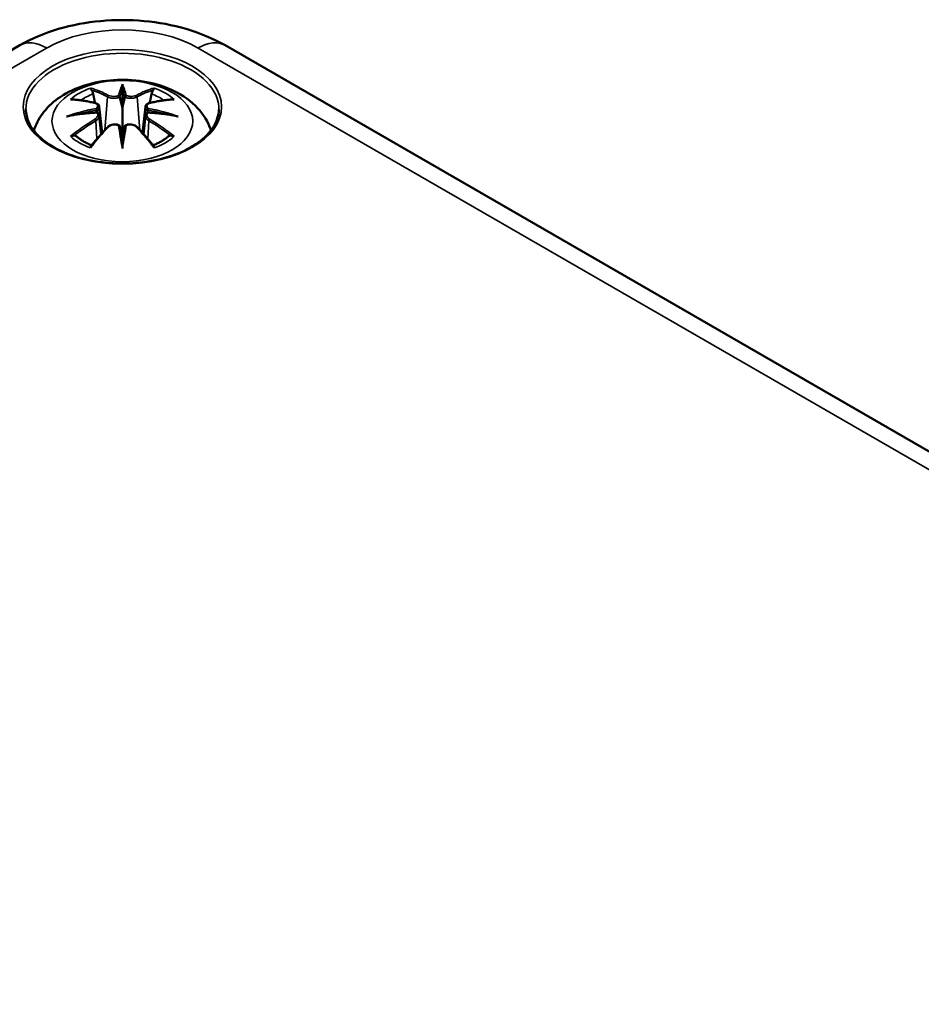
# Model space of a CAD drawing. Units: millimetres. Extents: x 0 to 420, y 0 to 297.
# Drawn here: x 49 to 66, y 75 to 93 of the extents above; entities that cross this region are included whole.
import ezdxf

# ---------------------------------------------------------------- set-up
doc = ezdxf.new("R2010")
doc.units = ezdxf.units.MM
doc.layers.add('Sichtbar (ISO)', color=7, linetype='Continuous', lineweight=50)
doc.layers.add('Sichtbar schmal (ISO)', color=7, linetype='Continuous', lineweight=35)

msp = doc.modelspace()

# ---------------------------------------------------------------- linework, layer by layer
at = {"layer": 'Sichtbar (ISO)'}
for p, q in [((18.069, 74.683), (48.96, 92.518)), ((52.788, 92.518), (83.679, 74.683)), ((50.874, 91.713), (50.874, 91.353)), ((50.444, 91.374), (50.497, 90.883)), ((51.303, 91.374), (51.25, 90.883)), ((50.444, 91.203), (50.481, 90.864)), ((51.303, 91.203), (51.267, 90.864)), ((50.874, 90.725), (50.874, 90.789))]:
    msp.add_line(p, q, dxfattribs=at)
for centre, major_axis, ratio, start_param, end_param in [((50.79, 91.828), (-0.129, 0.618), 0.036814, 2.026405, 2.439082), ((50.958, 91.828), (-0.129, -0.618), 0.036814, 0.70251, 1.115188), ((50.296, 91.543), (0.011, -0.684), 0.166237, 1.145796, 1.219537), ((51.451, 91.543), (0.011, 0.684), 0.166237, 1.922055, 1.995797), ((50.79, 91.161), (0.131, -0.605), 0.006801, 0.908218, 1.320895), ((50.958, 91.161), (0.131, 0.605), 0.006801, 1.820698, 2.233375)]:
    msp.add_ellipse(centre, major_axis=major_axis, ratio=ratio, start_param=start_param, end_param=end_param, dxfattribs=at)
for points, knots in [([(48.96, 92.518), (49.186, 92.649), (49.43, 92.749), (49.938, 92.898), (50.202, 92.947), (50.738, 92.996), (51.01, 92.996), (51.546, 92.947), (51.81, 92.898), (52.318, 92.749), (52.561, 92.649), (52.788, 92.518)], [-0.785246, -0.785246, -0.785246, -0.785246, -0.471148, -0.471148, -0.157049, -0.157049, 0.157049, 0.157049, 0.471148, 0.471148, 0.785246, 0.785246, 0.785246, 0.785246]), ([(49.223, 90.929), (49.227, 90.941), (49.231, 90.953), (49.277, 91.082), (49.339, 91.187), (49.5, 91.389), (49.603, 91.479), (49.856, 91.649), (50.009, 91.719), (50.344, 91.825), (50.526, 91.858), (50.893, 91.882), (51.077, 91.874), (51.436, 91.817), (51.612, 91.767), (51.944, 91.62), (52.1, 91.523), (52.346, 91.28), (52.443, 91.146), (52.512, 90.968), (52.519, 90.949), (52.525, 90.929)], [4.11061, 4.11061, 4.11061, 4.11061, 4.133136, 4.133136, 4.357122, 4.357122, 4.636026, 4.636026, 4.993797, 4.993797, 5.383142, 5.383142, 5.767473, 5.767473, 6.153925, 6.153925, 6.539044, 6.539044, 6.848534, 6.848534, 6.884964, 6.884964, 6.884964, 6.884964]), ([(50.301, 91.682), (50.3, 91.683), (50.299, 91.684), (50.295, 91.691), (50.292, 91.697), (50.285, 91.711), (50.283, 91.717), (50.28, 91.722), (50.28, 91.722), (50.28, 91.722)], [0.05525613, 0.05525613, 0.05525613, 0.05525613, 0.05672679, 0.05672679, 0.06404295, 0.06404295, 0.07427675, 0.07427675, 0.07452176, 0.07452176, 0.07452176, 0.07452176]), ([(50.301, 91.682), (50.302, 91.681), (50.303, 91.679), (50.31, 91.668), (50.317, 91.655), (50.325, 91.634), (50.328, 91.622), (50.33, 91.611)], [0.03721232, 0.03721232, 0.03721232, 0.03721232, 0.03823639, 0.03823639, 0.04585762, 0.04585762, 0.05210577, 0.05210577, 0.05210577, 0.05210577]), ([(50.874, 91.792), (50.874, 91.791), (50.874, 91.791), (50.874, 91.771), (50.874, 91.746), (50.874, 91.725), (50.874, 91.721), (50.874, 91.716), (50.874, 91.715), (50.874, 91.713)], [-0.02418649, -0.02418649, -0.02418649, -0.02418649, -0.02384234, -0.02384234, -0.00425843, -0.00425843, -0.00098565, -0.00098565, 0, 0, 0, 0]), ([(51.417, 91.611), (51.419, 91.622), (51.423, 91.634), (51.431, 91.655), (51.438, 91.668), (51.445, 91.679), (51.446, 91.681), (51.447, 91.682)], [0.0701982, 0.0701982, 0.0701982, 0.0701982, 0.07644635, 0.07644635, 0.08406758, 0.08406758, 0.08509165, 0.08509165, 0.08509165, 0.08509165]), ([(51.467, 91.722), (51.467, 91.722), (51.467, 91.722), (51.465, 91.717), (51.462, 91.71), (51.455, 91.696), (51.452, 91.689), (51.447, 91.682), (51.447, 91.682), (51.447, 91.682)], [-0.0002133, -0.0002133, -0.0002133, -0.0002133, 0, 0, 0.00914203, 0.00914203, 0.01622314, 0.01622314, 0.01656702, 0.01656702, 0.01656702, 0.01656702]), ([(49.908, 91.507), (49.908, 91.507), (49.909, 91.507), (49.918, 91.509), (49.928, 91.51), (49.937, 91.509)], [-0.000213151, -0.000213151, -0.000213151, -0.000213151, 0, 0, 0.006020995, 0.006020995, 0.006020995, 0.006020995]), ([(49.937, 91.509), (49.965, 91.507), (49.993, 91.505), (50.05, 91.499), (50.079, 91.495), (50.137, 91.487), (50.166, 91.483), (50.224, 91.473), (50.253, 91.467), (50.312, 91.455), (50.342, 91.448), (50.372, 91.441)], [2.7936645, 2.7936645, 2.7936645, 2.7936645, 2.8281249, 2.8281249, 2.8625854, 2.8625854, 2.8970458, 2.8970458, 2.9315063, 2.9315063, 2.9659667, 2.9659667, 2.9659667, 2.9659667]), ([(50.826, 91.555), (50.825, 91.558), (50.824, 91.561), (50.821, 91.566), (50.819, 91.569), (50.815, 91.573), (50.812, 91.575), (50.807, 91.578), (50.804, 91.579), (50.802, 91.58), (50.802, 91.58), (50.802, 91.58)], [0, 0, 0, 0, 0.001839132, 0.001839132, 0.003776606, 0.003776606, 0.005601033, 0.005601033, 0.007464701, 0.007464701, 0.007505488, 0.007505488, 0.007505488, 0.007505488]), ([(50.922, 91.555), (50.922, 91.555), (50.922, 91.555), (50.922, 91.553), (50.922, 91.552), (50.921, 91.551)], [0.012532802, 0.012532802, 0.012532802, 0.012532802, 0.012775146, 0.012775146, 0.014086245, 0.014086245, 0.014086245, 0.014086245]), ([(50.946, 91.58), (50.946, 91.58), (50.946, 91.58), (50.943, 91.579), (50.94, 91.578), (50.935, 91.575), (50.933, 91.573), (50.928, 91.569), (50.926, 91.566), (50.924, 91.561), (50.923, 91.558), (50.922, 91.555)], [-0.000040907, -0.000040907, -0.000040907, -0.000040907, 0, 0, 0.001869145, 0.001869145, 0.003698934, 0.003698934, 0.005642101, 0.005642101, 0.007486638, 0.007486638, 0.007486638, 0.007486638]), ([(51.376, 91.441), (51.406, 91.448), (51.435, 91.455), (51.494, 91.467), (51.523, 91.473), (51.582, 91.483), (51.611, 91.487), (51.668, 91.495), (51.697, 91.499), (51.754, 91.505), (51.782, 91.507), (51.811, 91.509)], [3.3172186, 3.3172186, 3.3172186, 3.3172186, 3.351679, 3.351679, 3.3861395, 3.3861395, 3.4205999, 3.4205999, 3.4550604, 3.4550604, 3.4895209, 3.4895209, 3.4895209, 3.4895209]), ([(51.811, 91.509), (51.82, 91.51), (51.829, 91.509), (51.839, 91.507), (51.839, 91.507), (51.84, 91.507)], [0.067360952, 0.067360952, 0.067360952, 0.067360952, 0.074277719, 0.074277719, 0.074522912, 0.074522912, 0.074522912, 0.074522912]), ([(52.673, 91.319), (52.67, 91.208), (52.635, 91.097), (52.503, 90.889), (52.409, 90.792), (52.172, 90.62), (52.03, 90.546), (51.712, 90.425), (51.535, 90.379), (51.166, 90.321), (50.972, 90.309), (50.589, 90.32), (50.399, 90.344), (50.041, 90.423), (49.874, 90.479), (49.58, 90.618), (49.453, 90.7), (49.251, 90.882), (49.176, 90.981), (49.095, 91.16), (49.077, 91.24), (49.075, 91.319)], [2.368537, 2.368537, 2.368537, 2.368537, 2.707596, 2.707596, 3.030549, 3.030549, 3.346114, 3.346114, 3.661743, 3.661743, 3.97815, 3.97815, 4.294785, 4.294785, 4.610981, 4.610981, 4.926363, 4.926363, 5.242887, 5.242887, 5.485444, 5.485444, 5.485444, 5.485444]), ([(50.399, 91.265), (50.368, 91.263), (50.337, 91.261), (50.275, 91.256), (50.244, 91.254), (50.182, 91.248), (50.151, 91.244), (50.09, 91.237), (50.059, 91.233), (49.998, 91.224), (49.968, 91.22), (49.938, 91.215)], [3.2877884, 3.2877884, 3.2877884, 3.2877884, 3.3174381, 3.3174381, 3.3470878, 3.3470878, 3.3767375, 3.3767375, 3.4063873, 3.4063873, 3.436037, 3.436037, 3.436037, 3.436037]), ([(50.372, 91.441), (50.379, 91.439), (50.386, 91.437), (50.399, 91.432), (50.406, 91.428), (50.417, 91.421), (50.422, 91.416), (50.432, 91.406), (50.436, 91.401), (50.442, 91.388), (50.444, 91.381), (50.444, 91.374)], [0.16533437, 0.16533437, 0.16533437, 0.16533437, 0.16998691, 0.16998691, 0.17463945, 0.17463945, 0.17929198, 0.17929198, 0.18394452, 0.18394452, 0.18859706, 0.18859706, 0.18859706, 0.18859706]), ([(50.39, 91.342), (50.391, 91.342), (50.391, 91.342), (50.392, 91.341), (50.394, 91.339), (50.397, 91.335), (50.398, 91.333), (50.401, 91.328), (50.403, 91.325), (50.405, 91.319), (50.406, 91.316), (50.406, 91.313)], [-0.000040907, -0.000040907, -0.000040907, -0.000040907, 0, 0, 0.001869145, 0.001869145, 0.003698934, 0.003698934, 0.005642102, 0.005642102, 0.007486638, 0.007486638, 0.007486638, 0.007486638]), ([(50.402, 91.264), (50.401, 91.264), (50.401, 91.265), (50.398, 91.265), (50.397, 91.264), (50.394, 91.262), (50.392, 91.261), (50.391, 91.259), (50.391, 91.259), (50.39, 91.259)], [0.002623384, 0.002623384, 0.002623384, 0.002623384, 0.003776606, 0.003776606, 0.005601033, 0.005601033, 0.007464701, 0.007464701, 0.007505488, 0.007505488, 0.007505488, 0.007505488]), ([(50.402, 91.264), (50.407, 91.261), (50.411, 91.258), (50.419, 91.252), (50.423, 91.248), (50.429, 91.24), (50.432, 91.236), (50.437, 91.227), (50.44, 91.223), (50.443, 91.213), (50.444, 91.208), (50.444, 91.203)], [0.1225087, 0.1225087, 0.1225087, 0.1225087, 0.12578722, 0.12578722, 0.12906573, 0.12906573, 0.13234425, 0.13234425, 0.13562276, 0.13562276, 0.13890128, 0.13890128, 0.13890128, 0.13890128]), ([(50.406, 91.313), (50.406, 91.313), (50.406, 91.313), (50.407, 91.311), (50.407, 91.31), (50.407, 91.309)], [0.012532802, 0.012532802, 0.012532802, 0.012532802, 0.012775146, 0.012775146, 0.014086245, 0.014086245, 0.014086245, 0.014086245]), ([(50.874, 91.353), (50.874, 91.298), (50.874, 91.243), (50.874, 91.067), (50.874, 90.922), (50.874, 90.789)], [-16.8919072, -16.8919072, -16.8919072, -16.8919072, -16.8584313, -16.8584313, -16.7730823, -16.7730823, -16.7730823, -16.7730823]), ([(51.303, 91.374), (51.304, 91.381), (51.306, 91.388), (51.312, 91.401), (51.316, 91.406), (51.325, 91.416), (51.331, 91.421), (51.342, 91.428), (51.348, 91.432), (51.362, 91.437), (51.369, 91.439), (51.376, 91.441)], [0.14207168, 0.14207168, 0.14207168, 0.14207168, 0.14672422, 0.14672422, 0.15137675, 0.15137675, 0.15602929, 0.15602929, 0.16068183, 0.16068183, 0.16533437, 0.16533437, 0.16533437, 0.16533437]), ([(51.303, 91.203), (51.304, 91.208), (51.305, 91.213), (51.308, 91.223), (51.31, 91.227), (51.315, 91.236), (51.318, 91.24), (51.325, 91.248), (51.329, 91.252), (51.337, 91.258), (51.341, 91.261), (51.345, 91.264)], [0.35710183, 0.35710183, 0.35710183, 0.35710183, 0.36038035, 0.36038035, 0.36365886, 0.36365886, 0.36693738, 0.36693738, 0.37021589, 0.37021589, 0.37349441, 0.37349441, 0.37349441, 0.37349441]), ([(51.341, 91.313), (51.342, 91.316), (51.343, 91.319), (51.345, 91.325), (51.346, 91.328), (51.349, 91.333), (51.351, 91.335), (51.354, 91.339), (51.356, 91.341), (51.357, 91.342), (51.357, 91.342), (51.357, 91.342)], [0, 0, 0, 0, 0.001839132, 0.001839132, 0.003776606, 0.003776606, 0.005601033, 0.005601033, 0.007464701, 0.007464701, 0.007505488, 0.007505488, 0.007505488, 0.007505488]), ([(51.357, 91.259), (51.357, 91.259), (51.357, 91.259), (51.356, 91.261), (51.354, 91.262), (51.351, 91.264), (51.349, 91.265), (51.347, 91.265), (51.346, 91.264), (51.345, 91.264)], [-0.000040907, -0.000040907, -0.000040907, -0.000040907, 0, 0, 0.001869145, 0.001869145, 0.003698934, 0.003698934, 0.004855544, 0.004855544, 0.004855544, 0.004855544]), ([(51.81, 91.215), (51.78, 91.22), (51.749, 91.224), (51.688, 91.233), (51.658, 91.237), (51.597, 91.244), (51.566, 91.248), (51.504, 91.254), (51.473, 91.256), (51.411, 91.261), (51.38, 91.263), (51.349, 91.265)], [2.8471483, 2.8471483, 2.8471483, 2.8471483, 2.876798, 2.876798, 2.9064478, 2.9064478, 2.9360975, 2.9360975, 2.9657472, 2.9657472, 2.9953969, 2.9953969, 2.9953969, 2.9953969]), ([(49.835, 91.192), (49.836, 91.192), (49.837, 91.192), (49.875, 91.203), (49.909, 91.21), (49.938, 91.215)], [-0.02418649, -0.02418649, -0.02418649, -0.02418649, -0.02384234, -0.02384234, -0.01301311, -0.01301311, -0.01301311, -0.01301311]), ([(51.81, 91.215), (51.839, 91.21), (51.873, 91.203), (51.91, 91.192), (51.911, 91.192), (51.913, 91.192)], [-0.02286208, -0.02286208, -0.02286208, -0.02286208, 0, 0, 0.00072655, 0.00072655, 0.00072655, 0.00072655]), ([(50.292, 90.641), (50.312, 90.666), (50.333, 90.691), (50.374, 90.741), (50.394, 90.765), (50.435, 90.813), (50.456, 90.836), (50.497, 90.882), (50.518, 90.905), (50.559, 90.95), (50.58, 90.972), (50.6, 90.993)], [2.8000643, 2.8000643, 2.8000643, 2.8000643, 2.8332448, 2.8332448, 2.8664253, 2.8664253, 2.8996057, 2.8996057, 2.9327862, 2.9327862, 2.9659667, 2.9659667, 2.9659667, 2.9659667]), ([(50.6, 90.993), (50.611, 91.004), (50.623, 91.013), (50.65, 91.028), (50.665, 91.034), (50.696, 91.042), (50.713, 91.044), (50.745, 91.045), (50.761, 91.043), (50.793, 91.035), (50.807, 91.03), (50.82, 91.022)], [0.16533437, 0.16533437, 0.16533437, 0.16533437, 0.17389707, 0.17389707, 0.18245978, 0.18245978, 0.19102249, 0.19102249, 0.19958519, 0.19958519, 0.2081479, 0.2081479, 0.2081479, 0.2081479]), ([(50.802, 91.022), (50.802, 91.022), (50.802, 91.022), (50.804, 91.023), (50.807, 91.024), (50.812, 91.024), (50.815, 91.024), (50.819, 91.023), (50.821, 91.022), (50.824, 91.019), (50.825, 91.018), (50.826, 91.015)], [-0.000040907, -0.000040907, -0.000040907, -0.000040907, 0, 0, 0.001869145, 0.001869145, 0.003698934, 0.003698934, 0.005642101, 0.005642101, 0.007486638, 0.007486638, 0.007486638, 0.007486638]), ([(50.826, 91.015), (50.826, 91.015), (50.826, 91.015), (50.826, 91.014), (50.826, 91.013), (50.826, 91.012)], [0.012532802, 0.012532802, 0.012532802, 0.012532802, 0.012775146, 0.012775146, 0.014086245, 0.014086245, 0.014086245, 0.014086245]), ([(50.922, 91.015), (50.923, 91.018), (50.924, 91.019), (50.926, 91.022), (50.928, 91.023), (50.933, 91.024), (50.935, 91.024), (50.94, 91.024), (50.943, 91.023), (50.946, 91.022), (50.946, 91.022), (50.946, 91.022)], [0, 0, 0, 0, 0.001839132, 0.001839132, 0.003776606, 0.003776606, 0.005601033, 0.005601033, 0.007464701, 0.007464701, 0.007505488, 0.007505488, 0.007505488, 0.007505488]), ([(50.927, 91.022), (50.94, 91.03), (50.955, 91.035), (50.986, 91.043), (51.002, 91.045), (51.035, 91.044), (51.051, 91.042), (51.083, 91.034), (51.098, 91.028), (51.125, 91.013), (51.137, 91.004), (51.147, 90.993)], [0.12252084, 0.12252084, 0.12252084, 0.12252084, 0.13108355, 0.13108355, 0.13964625, 0.13964625, 0.14820896, 0.14820896, 0.15677166, 0.15677166, 0.16533437, 0.16533437, 0.16533437, 0.16533437]), ([(51.147, 90.993), (51.168, 90.972), (51.189, 90.95), (51.23, 90.905), (51.251, 90.882), (51.292, 90.836), (51.313, 90.813), (51.354, 90.765), (51.374, 90.741), (51.415, 90.691), (51.435, 90.666), (51.455, 90.641)], [3.3172186, 3.3172186, 3.3172186, 3.3172186, 3.3503991, 3.3503991, 3.3835796, 3.3835796, 3.4167601, 3.4167601, 3.4499405, 3.4499405, 3.483121, 3.483121, 3.483121, 3.483121]), ([(49.978, 90.834), (49.977, 90.834), (49.976, 90.834), (49.967, 90.834), (49.959, 90.833), (49.937, 90.83), (49.923, 90.827), (49.909, 90.822), (49.908, 90.822), (49.908, 90.822)], [0.05525664, 0.05525664, 0.05525664, 0.05525664, 0.05672921, 0.05672921, 0.06404696, 0.06404696, 0.07427772, 0.07427772, 0.07452291, 0.07452291, 0.07452291, 0.07452291]), ([(49.978, 90.834), (49.98, 90.834), (49.981, 90.834), (49.992, 90.834), (50.003, 90.831), (50.013, 90.824), (50.016, 90.822), (50.019, 90.82)], [0.03721232, 0.03721232, 0.03721232, 0.03721232, 0.03823639, 0.03823639, 0.04585762, 0.04585762, 0.04849699, 0.04849699, 0.04849699, 0.04849699]), ([(50.303, 90.654), (50.283, 90.661), (50.265, 90.669), (50.224, 90.687), (50.201, 90.698), (50.159, 90.72), (50.139, 90.732), (50.101, 90.756), (50.083, 90.769), (50.049, 90.794), (50.033, 90.807), (50.019, 90.82)], [2.9435007, 2.9435007, 2.9435007, 2.9435007, 3.0117279, 3.0117279, 3.0980618, 3.0980618, 3.1843956, 3.1843956, 3.2707294, 3.2707294, 3.3570633, 3.3570633, 3.3570633, 3.3570633]), ([(50.874, 90.592), (50.874, 90.593), (50.874, 90.594), (50.874, 90.65), (50.874, 90.694), (50.874, 90.717), (50.874, 90.722), (50.874, 90.724), (50.874, 90.725), (50.874, 90.725)], [-0.02418649, -0.02418649, -0.02418649, -0.02418649, -0.02384234, -0.02384234, -0.00425843, -0.00425843, -0.00098565, -0.00098565, 0, 0, 0, 0]), ([(51.729, 90.82), (51.714, 90.807), (51.699, 90.794), (51.665, 90.769), (51.647, 90.756), (51.609, 90.732), (51.588, 90.72), (51.546, 90.698), (51.524, 90.687), (51.483, 90.669), (51.464, 90.661), (51.445, 90.654)], [1.3553257, 1.3553257, 1.3553257, 1.3553257, 1.4416595, 1.4416595, 1.5279934, 1.5279934, 1.6143272, 1.6143272, 1.7006611, 1.7006611, 1.7688882, 1.7688882, 1.7688882, 1.7688882]), ([(51.729, 90.82), (51.732, 90.822), (51.734, 90.824), (51.745, 90.831), (51.756, 90.834), (51.767, 90.834), (51.768, 90.834), (51.769, 90.834)], [0.07380845, 0.07380845, 0.07380845, 0.07380845, 0.07644635, 0.07644635, 0.08406758, 0.08406758, 0.08509165, 0.08509165, 0.08509165, 0.08509165]), ([(51.84, 90.822), (51.839, 90.822), (51.839, 90.822), (51.824, 90.827), (51.81, 90.83), (51.786, 90.833), (51.777, 90.834), (51.77, 90.834), (51.77, 90.834), (51.769, 90.834)], [-0.00021315, -0.00021315, -0.00021315, -0.00021315, 0, 0, 0.00914199, 0.00914199, 0.01622287, 0.01622287, 0.01656716, 0.01656716, 0.01656716, 0.01656716]), ([(50.28, 90.607), (50.28, 90.607), (50.28, 90.607), (50.283, 90.62), (50.285, 90.63), (50.29, 90.638), (50.291, 90.64), (50.292, 90.641)], [-0.0002133, -0.0002133, -0.0002133, -0.0002133, 0, 0, 0.00914203, 0.00914203, 0.0112954, 0.0112954, 0.0112954, 0.0112954]), ([(51.455, 90.641), (51.457, 90.64), (51.458, 90.638), (51.463, 90.629), (51.465, 90.619), (51.467, 90.607), (51.467, 90.607), (51.467, 90.607)], [0.06130162, 0.06130162, 0.06130162, 0.06130162, 0.06404295, 0.06404295, 0.07427675, 0.07427675, 0.07452176, 0.07452176, 0.07452176, 0.07452176])]:
    msp.add_open_spline(points, degree=3, knots=knots, dxfattribs=at)
for points, weights in [([(50.364, 91.443), (50.348, 91.524), (50.33, 91.611)], [1.01250885713, 1.00948357397, 1.00488362486]), ([(51.417, 91.611), (51.4, 91.524), (51.384, 91.443)], [1.00488362486, 1.00948357397, 1.01250885713])]:
    msp.add_rational_spline(points, weights, degree=2, dxfattribs=at)
for points in [[(50.826, 91.551), (50.826, 91.553), (50.826, 91.554), (50.826, 91.555)], [(51.341, 91.309), (51.341, 91.311), (51.341, 91.312), (51.341, 91.313)], [(50.921, 91.012), (50.922, 91.013), (50.922, 91.014), (50.922, 91.015)]]:
    msp.add_open_spline(points, degree=3, dxfattribs=at)
at = {"layer": 'Sichtbar schmal (ISO)'}
for p, q in [((18.569, 74.633), (49.46, 92.468)), ((52.288, 92.468), (83.179, 74.633)), ((50.598, 91.556), (50.545, 90.935)), ((51.15, 91.556), (51.202, 90.935)), ((50.38, 91.112), (50.4, 90.772)), ((51.368, 91.112), (51.348, 90.772))]:
    msp.add_line(p, q, dxfattribs=at)
for centre, major_axis, ratio, start_param, end_param in [((50.874, 91.651), (2, 0), 0.577526, 0.78555, 2.356042), ((49.46, 91.652), (-0.5, 0.866), 0.57735, 5.497787, 6.283185), ((52.288, 91.652), (0.5, 0.866), 0.57735, 0, 0.785398), ((50.874, 91.332), (-1.799, 0), 0.57735, 3.12925, 6.295528), ((50.874, 91.164), (1.134, 0), 0.57735, 2.121805, 2.590584), ((50.715, 88.627), (-0.987, 3.09), 0.518745, 5.783918, 5.964528), ((50.696, 88.621), (-0.979, 3.067), 0.518745, 5.783918, 5.944526), ((51.311, 88.718), (-0.301, 3.205), 0.170279, 0.272528, 0.45164), ((51.332, 88.72), (-0.299, 3.18), 0.170279, 0.329778, 0.454842), ((50.437, 88.718), (0.301, 3.205), 0.170279, 5.831545, 6.010657), ((50.415, 88.72), (0.299, 3.18), 0.170279, 5.828343, 5.953407), ((51.032, 88.627), (0.987, 3.09), 0.518745, 0.318658, 0.499267), ((51.052, 88.621), (0.979, 3.067), 0.518745, 0.338659, 0.499267), ((50.874, 91.164), (1.134, 0), 0.57735, 0.551009, 1.019788), ((50.986, 88.783), (2.227, -2.36), 0.614647, 2.385072, 2.565681), ((50.874, 91.123), (1.006, 0), 0.57735, 2.141715, 2.451267), ((50.618, 91.563), (-0.012, -0.0219), 0.750571, 3.869581, 5.380428), ((51.129, 91.563), (0.012, -0.0219), 0.750571, 0.902757, 2.413604), ((50.762, 88.783), (2.227, 2.36), 0.614647, 0.575911, 0.75652), ((50.874, 91.123), (1.006, 0), 0.57735, 0.690325, 0.999878), ((50.912, 88.488), (-3.156, -0.637), 0.901293, 4.695669, 4.874781), ((50.914, 88.479), (3.131, 0.632), 0.901293, 1.550875, 1.659536), ((50.366, 91.417), (0.0059, 0.0243), 0.57364, 0, 0.662201), ((50.834, 88.479), (3.131, -0.632), 0.901293, 1.482056, 1.590718), ((50.836, 88.488), (-3.156, 0.637), 0.901293, 4.549997, 4.729109), ((51.382, 91.417), (-0.0059, 0.0243), 0.57364, 5.620985, 6.283185), ((50.912, 88.993), (3.196, -0.387), 0.700782, 1.818792, 1.997904), ((50.986, 88.6), (-1.852, -2.663), 0.715286, 4.14995, 4.330559), ((50.999, 88.59), (1.838, 2.643), 0.715286, 1.008357, 1.168965), ((50.366, 91.122), (0.0128, -0.0214), 0.372653, 0.880106, 2.390953), ((50.836, 88.993), (3.196, 0.387), 0.700782, 1.143689, 1.322801), ((51.382, 91.122), (-0.0128, -0.0214), 0.372653, 3.892233, 5.403079), ((50.749, 88.59), (1.838, -2.643), 0.715286, 1.972628, 2.133236), ((50.762, 88.6), (-1.852, 2.663), 0.715286, 5.094219, 5.274828), ((50.715, 88.756), (1.437, 2.909), 0.418106, 0.921025, 1.101634), ((50.618, 90.976), (-0.018, 0.0173), 0.549585, 5.296472, 6.283185), ((51.311, 88.763), (0.616, -3.16), 0.030233, 3.909943, 4.089055), ((51.332, 88.767), (-0.611, 3.135), 0.030233, 0.765148, 0.890212), ((50.437, 88.763), (0.616, 3.16), 0.030233, 5.335723, 5.514835), ((50.415, 88.767), (-0.611, -3.135), 0.030233, 2.251381, 2.376444), ((51.129, 90.976), (0.018, 0.0173), 0.549585, 0, 0.986713), ((51.032, 88.756), (1.437, -2.909), 0.418106, 2.039958, 2.220567), ((50.874, 91.164), (-1.134, 0), 0.57735, 0.551009, 1.019788), ((50.874, 91.164), (-1.134, 0), 0.57735, 2.121805, 2.590584)]:
    msp.add_ellipse(centre, major_axis=major_axis, ratio=ratio, start_param=start_param, end_param=end_param, dxfattribs=at)
for centre, major_axis in [((50.874, 91.372), (1.849, 0)), ((50.874, 91.105), (1.312, 0))]:
    msp.add_ellipse(centre, major_axis=major_axis, ratio=0.57735, dxfattribs=at)
for points, knots in [([(50.598, 91.556), (50.632, 91.536), (50.697, 91.526), (50.782, 91.537), (50.806, 91.543), (50.826, 91.551)], [-0.16533437, -0.16533437, -0.16533437, -0.16533437, -0.13526757, -0.13526757, -0.12205905, -0.12205905, -0.12205905, -0.12205905]), ([(50.802, 91.58), (50.786, 91.574), (50.769, 91.57), (50.701, 91.562), (50.646, 91.569), (50.616, 91.585)], [0.12403853, 0.12403853, 0.12403853, 0.12403853, 0.13526757, 0.13526757, 0.16533437, 0.16533437, 0.16533437, 0.16533437]), ([(50.921, 91.551), (50.932, 91.547), (50.944, 91.543), (50.985, 91.533), (51.016, 91.53), (51.071, 91.532), (51.096, 91.536), (51.129, 91.546), (51.14, 91.551), (51.15, 91.556)], [-0.37394406, -0.37394406, -0.37394406, -0.37394406, -0.36682602, -0.36682602, -0.35162378, -0.35162378, -0.33872837, -0.33872837, -0.33066874, -0.33066874, -0.33066874, -0.33066874]), ([(51.131, 91.585), (51.123, 91.581), (51.114, 91.577), (51.086, 91.569), (51.065, 91.566), (51.018, 91.565), (50.992, 91.568), (50.96, 91.575), (50.953, 91.577), (50.946, 91.58)], [0.33066874, 0.33066874, 0.33066874, 0.33066874, 0.33872837, 0.33872837, 0.35162378, 0.35162378, 0.36682602, 0.36682602, 0.37196457, 0.37196457, 0.37196457, 0.37196457]), ([(50.362, 91.438), (50.369, 91.436), (50.375, 91.434), (50.391, 91.428), (50.398, 91.422), (50.412, 91.409), (50.416, 91.399), (50.417, 91.377), (50.41, 91.363), (50.396, 91.348), (50.393, 91.345), (50.39, 91.342)], [0.16533437, 0.16533437, 0.16533437, 0.16533437, 0.17053611, 0.17053611, 0.1788589, 0.1788589, 0.18967853, 0.18967853, 0.20374404, 0.20374404, 0.2066302, 0.2066302, 0.2066302, 0.2066302]), ([(50.407, 91.309), (50.413, 91.314), (50.419, 91.319), (50.438, 91.339), (50.445, 91.356), (50.445, 91.372), (50.444, 91.373), (50.444, 91.374)], [-0.20860969, -0.20860969, -0.20860969, -0.20860969, -0.20374404, -0.20374404, -0.18967853, -0.18967853, -0.18859706, -0.18859706, -0.18859706, -0.18859706]), ([(51.304, 91.374), (51.303, 91.367), (51.303, 91.359), (51.312, 91.337), (51.324, 91.322), (51.341, 91.309)], [-0.14207168, -0.14207168, -0.14207168, -0.14207168, -0.13526757, -0.13526757, -0.12205905, -0.12205905, -0.12205905, -0.12205905]), ([(51.357, 91.342), (51.346, 91.352), (51.338, 91.363), (51.324, 91.402), (51.346, 91.428), (51.386, 91.438)], [0.12403853, 0.12403853, 0.12403853, 0.12403853, 0.13526757, 0.13526757, 0.16533437, 0.16533437, 0.16533437, 0.16533437]), ([(50.39, 91.259), (50.402, 91.251), (50.41, 91.242), (50.424, 91.202), (50.402, 91.165), (50.362, 91.141)], [0.12403853, 0.12403853, 0.12403853, 0.12403853, 0.13526757, 0.13526757, 0.16533437, 0.16533437, 0.16533437, 0.16533437]), ([(51.303, 91.203), (51.303, 91.196), (51.303, 91.19), (51.308, 91.167), (51.319, 91.151), (51.343, 91.127), (51.355, 91.119), (51.368, 91.112)], [-0.35710183, -0.35710183, -0.35710183, -0.35710183, -0.35162378, -0.35162378, -0.33872837, -0.33872837, -0.33066874, -0.33066874, -0.33066874, -0.33066874]), ([(51.386, 91.141), (51.375, 91.147), (51.365, 91.155), (51.344, 91.175), (51.336, 91.189), (51.329, 91.219), (51.333, 91.235), (51.348, 91.252), (51.352, 91.256), (51.357, 91.259)], [0.33066874, 0.33066874, 0.33066874, 0.33066874, 0.33872837, 0.33872837, 0.35162378, 0.35162378, 0.36682602, 0.36682602, 0.37196457, 0.37196457, 0.37196457, 0.37196457]), ([(50.616, 90.994), (50.621, 90.999), (50.627, 91.004), (50.644, 91.016), (50.656, 91.022), (50.685, 91.033), (50.703, 91.036), (50.745, 91.039), (50.769, 91.035), (50.794, 91.025), (50.798, 91.024), (50.802, 91.022)], [0.16533437, 0.16533437, 0.16533437, 0.16533437, 0.17053611, 0.17053611, 0.1788589, 0.1788589, 0.18967853, 0.18967853, 0.20374404, 0.20374404, 0.2066302, 0.2066302, 0.2066302, 0.2066302]), ([(50.946, 91.022), (50.961, 91.029), (50.979, 91.034), (51.047, 91.042), (51.102, 91.024), (51.131, 90.994)], [0.12403853, 0.12403853, 0.12403853, 0.12403853, 0.13526757, 0.13526757, 0.16533437, 0.16533437, 0.16533437, 0.16533437])]:
    msp.add_open_spline(points, degree=3, knots=knots, dxfattribs=at)
msp.add_open_spline([(50.38, 91.112), (50.422, 91.136), (50.447, 91.172), (50.444, 91.203)], degree=3, dxfattribs=at)

doc.saveas('drawing.dxf')
